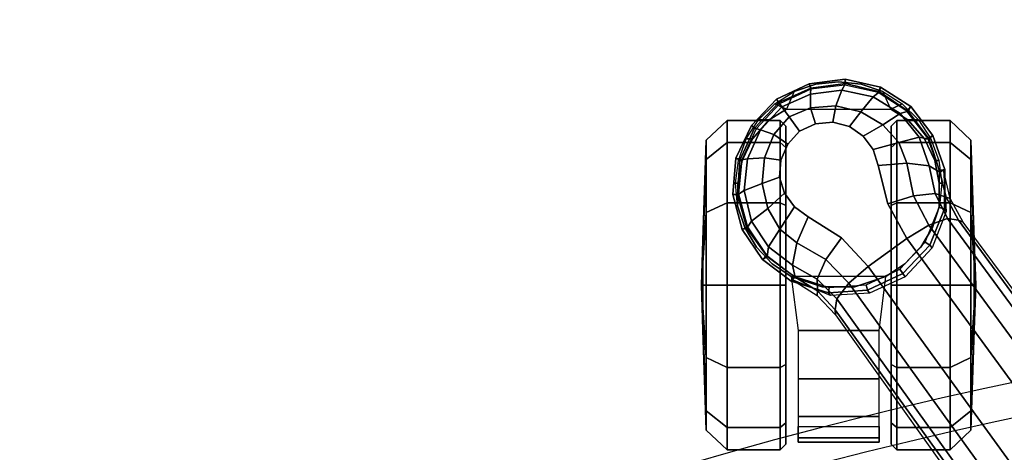
# Model space of a CAD drawing. Units: millimetres. Extents: x 6623 to 53433, y -3505 to 81661.
# Drawn here: x 7786 to 7965, y -1380 to -1301 of the extents above; entities that cross this region are included whole.
import ezdxf

# ---------------------------------------------------------------- set-up
doc = ezdxf.new("R2010")
doc.units = ezdxf.units.MM
doc.header["$LTSCALE"] = 200
for name, color, linetype in [('2ddim', 7, 'Continuous'), ('72_HWAP_INSERT', 7, 'Continuous'), ('72_HWAP_SS_D2_ANY', 7, 'Continuous'), ('72_HWAP_SS_D3_AURN-ZODYSE', 7, 'Continuous'), ('72_HWAP_SS_D3_AURN-ZODYSTER', 7, 'Continuous')]:
    doc.layers.add(name, color=color, linetype=linetype)
doc.styles.add('Trebuchet', font='trebuc.TTF')
doc.dimstyles.new('MM', dxfattribs={"dimscale": 350, "dimtxt": 0.3, "dimasz": 0.18, "dimexe": 0.18, "dimexo": 0.0625, "dimgap": 0.09, "dimtad": 1, "dimtoh": 1, "dimdec": 0, "dimzin": 0, "dimdsep": 46, "dimtxsty": 'Trebuchet', "dimcen": 0.09, "dimclrd": 11, "dimclre": 11, "dimclrt": 2, "dimadec": 0, "dimazin": 0, "dimtfac": 1, "dimtdec": 0, "dimtofl": 0, "dimtmove": 0, "dimatfit": 3, "dimfxl": 0, "dimtolj": 1, "dimtzin": 0, "dimarcsym": 0})

# ---------------------------------------------------------------- blocks, each defined once
blk = doc.blocks.new('72HCSS3SZT-20-702MA1-BASE')
blk.add_polyline3d([(-0.28743, -0.20883, 0.08226), (-0.28804, -0.20927, 0.06785), (-0.28722, -0.20868, 0.06678)])
blk.add_3dface([(-0.21918, -0.16474, 0.11519), (-0.22443, -0.15755, 0.11525), (-0.26269, -0.18548, 0.09997), (-0.25757, -0.19252, 0.09997)])
for points, invisible_edges in [([(-0.26269, -0.18548, 0.09997), (-0.26896, -0.18894, 0.0976), (-0.2628, -0.19741, 0.0976), (-0.25757, -0.19252, 0.09997)], 2), ([(-0.2628, -0.19741, 0.0976), (-0.26896, -0.18894, 0.0976), (-0.27594, -0.19071, 0.09536), (-0.26664, -0.20351, 0.09536)], 5), ([(-0.26844, -0.206, 0.09437), (-0.27887, -0.19165, 0.09437), (-0.28133, -0.19345, 0.09334), (-0.27092, -0.20778, 0.09334)], 5), ([(-0.26664, -0.20351, 0.09536), (-0.27594, -0.19071, 0.09536), (-0.27887, -0.19165, 0.09437), (-0.26844, -0.206, 0.09437)], 5), ([(-0.27092, -0.20778, 0.09334), (-0.28133, -0.19345, 0.09334), (-0.28311, -0.19595, 0.09235), (-0.27384, -0.20871, 0.09235)], 5), ([(-0.27384, -0.20871, 0.09235), (-0.28311, -0.19595, 0.09235), (-0.28385, -0.19897, 0.09154), (-0.27695, -0.20847, 0.09154)], 5), ([(-0.27695, -0.20847, 0.09154), (-0.28385, -0.19897, 0.09154), (-0.28355, -0.20213, 0.09099), (-0.27986, -0.20722, 0.09099)], 5), ([(-0.27986, -0.20722, 0.09099), (-0.28355, -0.20213, 0.09099), (-0.28223, -0.20505, 0.09077)], 1)]:
    blk.add_3dface(points, dxfattribs=dict(invisible_edges=invisible_edges))
mesh = blk.add_polymesh((4, 7))
for k, corner in enumerate([(-0.03304, -0.00441, 0.16828), (-0.0723, -0.03346, 0.15787), (-0.11142, -0.06235, 0.1465), (-0.15036, -0.09107, 0.13414), (-0.18911, -0.11961, 0.12081), (-0.22765, -0.14796, 0.1065), (-0.26598, -0.1761, 0.09124), (-0.03259, -0.00668, 0.17508), (-0.072, -0.03543, 0.16421), (-0.11129, -0.0642, 0.1523), (-0.15041, -0.09291, 0.1394), (-0.18932, -0.12151, 0.1256), (-0.22797, -0.14992, 0.11098), (-0.26632, -0.17808, 0.09561), (-0.03152, -0.01229, 0.17947), (-0.07108, -0.04038, 0.16797), (-0.1104, -0.06861, 0.15567), (-0.14947, -0.09692, 0.14255), (-0.18827, -0.12522, 0.12866), (-0.22682, -0.15344, 0.11404), (-0.26508, -0.18151, 0.09872), (-0.02875, -0.01873, 0.18112), (-0.06842, -0.04636, 0.16931), (-0.10785, -0.07407, 0.15684), (-0.147, -0.10184, 0.14367), (-0.18586, -0.12966, 0.12981), (-0.22443, -0.15755, 0.11525), (-0.26269, -0.18548, 0.09997)]):
    mesh.set_mesh_vertex(divmod(k, 7), corner)
mesh = blk.add_polymesh((2, 7))
for k, corner in enumerate([(-0.26598, -0.1761, 0.09124), (-0.22765, -0.14796, 0.1065), (-0.18911, -0.11961, 0.12081), (-0.15036, -0.09107, 0.13414), (-0.11142, -0.06235, 0.1465), (-0.0723, -0.03346, 0.15787), (-0.03304, -0.00441, 0.16828), (-0.26566, -0.17521, 0.0753), (-0.22706, -0.14663, 0.08484), (-0.18845, -0.11804, 0.09437), (-0.14984, -0.08946, 0.10391), (-0.11124, -0.06087, 0.11344), (-0.07263, -0.03229, 0.12298), (-0.03402, -0.0037, 0.13251)]):
    mesh.set_mesh_vertex(divmod(k, 7), corner)
mesh = blk.add_polymesh((4, 7))
for k, corner in enumerate([(-0.02669, -0.02156, 0.18112), (-0.06524, -0.05077, 0.16936), (-0.10377, -0.07969, 0.15687), (-0.14227, -0.10833, 0.14367), (-0.18075, -0.13669, 0.12978), (-0.21918, -0.16474, 0.11519), (-0.25757, -0.19252, 0.09997), (-0.02141, -0.02622, 0.17954), (-0.06035, -0.05518, 0.16808), (-0.09935, -0.08384, 0.15575), (-0.13835, -0.11224, 0.1426), (-0.17725, -0.14039, 0.12869), (-0.21601, -0.16832, 0.11405), (-0.25454, -0.19605, 0.09876), (-0.01642, -0.02891, 0.17508), (-0.05594, -0.05751, 0.16422), (-0.09545, -0.08599, 0.1523), (-0.13485, -0.11433, 0.1394), (-0.17407, -0.14249, 0.12559), (-0.21303, -0.17047, 0.11096), (-0.25167, -0.19825, 0.09561), (-0.01441, -0.03006, 0.16828), (-0.05416, -0.05842, 0.15787), (-0.09373, -0.0867, 0.14649), (-0.13308, -0.11486, 0.13414), (-0.17219, -0.14289, 0.12081), (-0.21106, -0.17079, 0.1065), (-0.24967, -0.19854, 0.09124)]):
    mesh.set_mesh_vertex(divmod(k, 7), corner)
mesh = blk.add_polymesh((2, 7))
for k, corner in enumerate([(-0.24873, -0.19852, 0.0753), (-0.20961, -0.17063, 0.08484), (-0.1705, -0.14275, 0.09437), (-0.13138, -0.11487, 0.10391), (-0.09227, -0.08698, 0.11344), (-0.05315, -0.0591, 0.12298), (-0.01403, -0.03122, 0.13251), (-0.24967, -0.19854, 0.09124), (-0.21106, -0.17079, 0.1065), (-0.17219, -0.14289, 0.12081), (-0.13308, -0.11486, 0.13414), (-0.09373, -0.0867, 0.14649), (-0.05416, -0.05842, 0.15787), (-0.01441, -0.03006, 0.16828)]):
    mesh.set_mesh_vertex(divmod(k, 7), corner)
mesh = blk.add_polymesh((2, 3))
for k, corner in enumerate([(-0.27476, -0.17949, 0.08683), (-0.27018, -0.17832, 0.08904), (-0.26598, -0.1761, 0.09124), (-0.27509, -0.17884, 0.07367), (-0.26994, -0.17757, 0.07434), (-0.26566, -0.17521, 0.0753)]):
    mesh.set_mesh_vertex(divmod(k, 3), corner)
mesh = blk.add_polymesh((3, 4))
for k, corner in enumerate([(-0.27476, -0.17949, 0.08683), (-0.27592, -0.18142, 0.09153), (-0.27638, -0.18552, 0.09473), (-0.27594, -0.19071, 0.09536), (-0.27018, -0.17832, 0.08904), (-0.27089, -0.18036, 0.09356), (-0.27042, -0.18428, 0.09668), (-0.26896, -0.18894, 0.0976), (-0.26598, -0.1761, 0.09124), (-0.26632, -0.17808, 0.09561), (-0.26508, -0.18151, 0.09872), (-0.26269, -0.18548, 0.09997)]):
    mesh.set_mesh_vertex(divmod(k, 4), corner)
mesh = blk.add_polymesh((2, 7))
for k, corner in enumerate([(-0.27523, -0.17856, 0.06785), (-0.28146, -0.18073, 0.06785), (-0.2867, -0.18474, 0.06785), (-0.29024, -0.19032, 0.06785), (-0.29172, -0.19676, 0.06785), (-0.29087, -0.20331, 0.06785), (-0.28804, -0.20927, 0.06785), (-0.27476, -0.1795, 0.08683), (-0.2808, -0.18145, 0.08584), (-0.28585, -0.18523, 0.0848), (-0.28939, -0.19049, 0.0838), (-0.29092, -0.19668, 0.08298), (-0.29005, -0.20299, 0.08248), (-0.28743, -0.20883, 0.08226)]):
    mesh.set_mesh_vertex(divmod(k, 7), corner)
mesh = blk.add_polymesh((2, 7))
for k, corner in enumerate([(-0.27507, -0.17956, 0.06678), (-0.28095, -0.18168, 0.06678), (-0.28586, -0.18551, 0.06678), (-0.2893, -0.19072, 0.06678), (-0.29062, -0.19683, 0.06678), (-0.28986, -0.20302, 0.06678), (-0.28722, -0.20868, 0.06678), (-0.27523, -0.17856, 0.06785), (-0.28146, -0.18073, 0.06785), (-0.2867, -0.18474, 0.06785), (-0.29024, -0.19032, 0.06785), (-0.29172, -0.19676, 0.06785), (-0.29087, -0.20331, 0.06785), (-0.28804, -0.20927, 0.06785)]):
    mesh.set_mesh_vertex(divmod(k, 7), corner)
mesh = blk.add_polymesh((2, 7))
for k, corner in enumerate([(-0.27509, -0.17884, 0.07367), (-0.26761, -0.17831, 0.07463), (-0.26098, -0.18089, 0.07539), (-0.2557, -0.18578, 0.07567), (-0.25268, -0.19231, 0.07539), (-0.25228, -0.19941, 0.07463), (-0.2551, -0.20636, 0.0737), (-0.27523, -0.17856, 0.06785), (-0.26809, -0.17863, 0.06785), (-0.26147, -0.1813, 0.06785), (-0.25628, -0.1862, 0.06785), (-0.25323, -0.19265, 0.06785), (-0.25273, -0.19977, 0.06785), (-0.25487, -0.20658, 0.06785)]):
    mesh.set_mesh_vertex(divmod(k, 7), corner)
mesh = blk.add_polymesh((2, 7))
for k, corner in enumerate([(-0.27523, -0.17856, 0.06785), (-0.26809, -0.17863, 0.06785), (-0.26147, -0.1813, 0.06785), (-0.25628, -0.1862, 0.06785), (-0.25323, -0.19265, 0.06785), (-0.25273, -0.19977, 0.06785), (-0.25487, -0.20658, 0.06785), (-0.27507, -0.17956, 0.06678), (-0.26829, -0.17962, 0.06678), (-0.26201, -0.18214, 0.06678), (-0.25708, -0.18678, 0.06678), (-0.25419, -0.1929, 0.06678), (-0.25373, -0.19966, 0.06678), (-0.25577, -0.20612, 0.06678)]):
    mesh.set_mesh_vertex(divmod(k, 7), corner)
mesh = blk.add_polymesh((4, 7))
for k, corner in enumerate([(-0.27476, -0.1795, 0.08683), (-0.2808, -0.18145, 0.08584), (-0.28585, -0.18523, 0.0848), (-0.28939, -0.19049, 0.0838), (-0.29092, -0.19668, 0.08298), (-0.29005, -0.20299, 0.08248), (-0.28743, -0.20883, 0.08226), (-0.27592, -0.18142, 0.09153), (-0.28113, -0.18322, 0.09046), (-0.28546, -0.18674, 0.08922), (-0.28847, -0.19162, 0.08797), (-0.28973, -0.19732, 0.08689), (-0.28895, -0.20307, 0.08617), (-0.28664, -0.20826, 0.08587), (-0.27638, -0.18552, 0.09473), (-0.28015, -0.18697, 0.09365), (-0.28338, -0.18987, 0.09238), (-0.28575, -0.19386, 0.09109), (-0.28682, -0.19847, 0.08997), (-0.28647, -0.20304, 0.0892), (-0.28485, -0.20695, 0.08888), (-0.27594, -0.19071, 0.09536), (-0.27887, -0.19165, 0.09437), (-0.28133, -0.19345, 0.09334), (-0.28311, -0.19595, 0.09235), (-0.28385, -0.19897, 0.09154), (-0.28355, -0.20213, 0.09099), (-0.28223, -0.20505, 0.09077)]):
    mesh.set_mesh_vertex(divmod(k, 7), corner)
mesh = blk.add_polymesh((3, 4))
for k, corner in enumerate([(-0.24967, -0.19854, 0.09124), (-0.25167, -0.19825, 0.09561), (-0.25454, -0.19605, 0.09876), (-0.25757, -0.19252, 0.09997), (-0.2531, -0.2018, 0.08899), (-0.25526, -0.20185, 0.09352), (-0.25883, -0.20024, 0.09669), (-0.2628, -0.19741, 0.0976), (-0.25562, -0.20585, 0.08683), (-0.25781, -0.20636, 0.09153), (-0.26185, -0.20553, 0.09473), (-0.26664, -0.20351, 0.09536)]):
    mesh.set_mesh_vertex(divmod(k, 4), corner)
mesh = blk.add_polymesh((2, 3))
for k, corner in enumerate([(-0.2551, -0.20636, 0.0737), (-0.2523, -0.20186, 0.07434), (-0.24873, -0.19852, 0.0753), (-0.25562, -0.20585, 0.08683), (-0.2531, -0.2018, 0.08899), (-0.24967, -0.19854, 0.09124)]):
    mesh.set_mesh_vertex(divmod(k, 3), corner)
mesh = blk.add_polymesh((4, 7))
for k, corner in enumerate([(-0.28743, -0.20883, 0.08226), (-0.28278, -0.21326, 0.08245), (-0.27696, -0.21591, 0.08298), (-0.2706, -0.21635, 0.08381), (-0.26452, -0.21464, 0.08485), (-0.25937, -0.21096, 0.08586), (-0.25562, -0.20585, 0.08683), (-0.28664, -0.20826, 0.08587), (-0.2825, -0.21215, 0.08615), (-0.2772, -0.21457, 0.08688), (-0.27139, -0.21513, 0.08797), (-0.26583, -0.21379, 0.08926), (-0.26114, -0.21074, 0.09047), (-0.25781, -0.20636, 0.09153), (-0.28485, -0.20695, 0.08888), (-0.28165, -0.20974, 0.08919), (-0.27739, -0.21145, 0.08997), (-0.27267, -0.21186, 0.09109), (-0.26815, -0.21084, 0.0924), (-0.26439, -0.20866, 0.09366), (-0.26185, -0.20553, 0.09473), (-0.28223, -0.20505, 0.09077), (-0.27986, -0.20722, 0.09099), (-0.27695, -0.20847, 0.09154), (-0.27384, -0.20871, 0.09235), (-0.27092, -0.20778, 0.09334), (-0.26844, -0.206, 0.09437), (-0.26664, -0.20351, 0.09536)]):
    mesh.set_mesh_vertex(divmod(k, 7), corner)
mesh = blk.add_polymesh((2, 7))
for k, corner in enumerate([(-0.28804, -0.20927, 0.06785), (-0.28324, -0.21381, 0.06785), (-0.27728, -0.21664, 0.06785), (-0.2707, -0.21722, 0.06785), (-0.26433, -0.21552, 0.06785), (-0.25886, -0.21183, 0.06785), (-0.25487, -0.20658, 0.06785), (-0.28743, -0.20883, 0.08226), (-0.28278, -0.21326, 0.08245), (-0.27696, -0.21591, 0.08298), (-0.2706, -0.21635, 0.08381), (-0.26452, -0.21464, 0.08485), (-0.25937, -0.21096, 0.08586), (-0.25562, -0.20585, 0.08683)]):
    mesh.set_mesh_vertex(divmod(k, 7), corner)
mesh = blk.add_polymesh((2, 7))
for k, corner in enumerate([(-0.28722, -0.20868, 0.06678), (-0.28265, -0.21294, 0.06678), (-0.277, -0.21558, 0.06678), (-0.27079, -0.2162, 0.06678), (-0.26476, -0.21455, 0.06678), (-0.2596, -0.21106, 0.06678), (-0.25577, -0.20612, 0.06678), (-0.28804, -0.20927, 0.06785), (-0.28324, -0.21381, 0.06785), (-0.27728, -0.21664, 0.06785), (-0.2707, -0.21722, 0.06785), (-0.26433, -0.21552, 0.06785), (-0.25886, -0.21183, 0.06785), (-0.25487, -0.20658, 0.06785)]):
    mesh.set_mesh_vertex(divmod(k, 7), corner)
blk = doc.blocks.new('72HCSS3SZT-20-702MA1-CASTER')
for points, invisible_edges in [([(-0.28081, -0.21362, 0.0475), (-0.28081, -0.18226, 0.0475), (-0.27689, -0.18039, 0.05219), (-0.27689, -0.21549, 0.05219)], 5), ([(-0.27689, -0.21549, 0.05219), (-0.27689, -0.18039, 0.05219), (-0.27276, -0.17958, 0.05561), (-0.27276, -0.2163, 0.05561)], 5), ([(-0.27276, -0.2163, 0.05561), (-0.27276, -0.17958, 0.05561), (-0.26861, -0.17953, 0.05813), (-0.26861, -0.21635, 0.05813)], 5), ([(-0.26861, -0.21635, 0.05813), (-0.26861, -0.17953, 0.05813), (-0.26465, -0.18083, 0.05983), (-0.26465, -0.21505, 0.05983)], 5), ([(-0.26465, -0.21505, 0.05983), (-0.26465, -0.18083, 0.05983), (-0.26108, -0.18297, 0.06087), (-0.26108, -0.21292, 0.06087)], 5), ([(-0.28081, -0.21362, 0.0475), (-0.28431, -0.21058, 0.04082), (-0.28431, -0.1853, 0.04082), (-0.28081, -0.18226, 0.0475)], 10), ([(-0.26108, -0.21292, 0.06087), (-0.26108, -0.18297, 0.06087), (-0.25806, -0.18584, 0.06141), (-0.25806, -0.21005, 0.06141)], 5), ([(-0.28431, -0.21058, 0.04082), (-0.28625, -0.20744, 0.03247), (-0.28625, -0.18844, 0.03247), (-0.28431, -0.1853, 0.04082)], 8), ([(-0.25806, -0.21005, 0.06141), (-0.25806, -0.18584, 0.06141), (-0.25575, -0.1893, 0.06167), (-0.25575, -0.20658, 0.06167)], 5), ([(-0.28314, -0.18834, 0.03), (-0.25416, -0.18834, 0.00102), (-0.23967, -0.18834, 0.0049), (-0.27926, -0.18834, 0.04449)], 5), ([(-0.28314, -0.18834, 0.03), (-0.27926, -0.18834, 0.01551), (-0.26865, -0.18834, 0.0049), (-0.25416, -0.18834, 0.00102)], 8), ([(-0.27926, -0.18834, 0.04449), (-0.23967, -0.18834, 0.0049), (-0.22906, -0.18834, 0.01551), (-0.26865, -0.18834, 0.0551)], 5), ([(-0.26865, -0.18834, 0.0551), (-0.22906, -0.18834, 0.01551), (-0.22518, -0.18834, 0.03), (-0.25416, -0.18834, 0.05898)], 5), ([(-0.25416, -0.18834, 0.05898), (-0.22518, -0.18834, 0.03), (-0.22906, -0.18834, 0.04449), (-0.23967, -0.18834, 0.0551)], 1), ([(-0.25416, -0.20754, 0.05898), (-0.28314, -0.20754, 0.03), (-0.27926, -0.20754, 0.04449), (-0.26865, -0.20754, 0.0551)], 1), ([(-0.23967, -0.20754, 0.0551), (-0.27926, -0.20754, 0.01551), (-0.28314, -0.20754, 0.03), (-0.25416, -0.20754, 0.05898)], 5), ([(-0.22906, -0.20754, 0.04449), (-0.26865, -0.20754, 0.0049), (-0.27926, -0.20754, 0.01551), (-0.23967, -0.20754, 0.0551)], 5), ([(-0.22518, -0.20754, 0.03), (-0.25416, -0.20754, 0.00102), (-0.26865, -0.20754, 0.0049), (-0.22906, -0.20754, 0.04449)], 5), ([(-0.22518, -0.20754, 0.03), (-0.22906, -0.20754, 0.01551), (-0.23967, -0.20754, 0.0049), (-0.25416, -0.20754, 0.00102)], 8)]:
    blk.add_3dface(points, dxfattribs=dict(invisible_edges=invisible_edges))
mesh = blk.add_polymesh((12, 6), dxfattribs=dict(m_close=True))
for k, corner in enumerate([(-0.25416, -0.17294, 0.03), (-0.25416, -0.17321, 0.03814), (-0.25416, -0.17381, 0.05644), (-0.25416, -0.17761, 0.05999), (-0.25416, -0.18733, 0.05999), (-0.25416, -0.18834, 0.05898), (-0.25416, -0.17294, 0.03), (-0.25009, -0.17321, 0.03705), (-0.24094, -0.17381, 0.05289), (-0.23916, -0.17761, 0.05598), (-0.23916, -0.18733, 0.05598), (-0.23967, -0.18834, 0.0551), (-0.25416, -0.17294, 0.03), (-0.2471, -0.17321, 0.03407), (-0.23126, -0.17381, 0.04322), (-0.22818, -0.17761, 0.045), (-0.22818, -0.18733, 0.045), (-0.22906, -0.18834, 0.04449), (-0.25416, -0.17294, 0.03), (-0.24601, -0.17321, 0.03), (-0.22772, -0.17381, 0.03), (-0.22416, -0.17761, 0.03), (-0.22416, -0.18733, 0.03), (-0.22518, -0.18834, 0.03), (-0.25416, -0.17294, 0.03), (-0.2471, -0.17321, 0.02592), (-0.23126, -0.17381, 0.01678), (-0.22818, -0.17761, 0.015), (-0.22818, -0.18733, 0.015), (-0.22906, -0.18834, 0.01551), (-0.25416, -0.17294, 0.03), (-0.25009, -0.17321, 0.02294), (-0.24094, -0.17381, 0.0071), (-0.23916, -0.17761, 0.00402), (-0.23916, -0.18733, 0.00402), (-0.23967, -0.18834, 0.0049), (-0.25416, -0.17294, 0.03), (-0.25416, -0.17321, 0.02185), (-0.25416, -0.17381, 0.00356), (-0.25416, -0.17761), (-0.25416, -0.18733), (-0.25416, -0.18834, 0.00102), (-0.25416, -0.17294, 0.03), (-0.25823, -0.17321, 0.02294), (-0.26738, -0.17381, 0.0071), (-0.26916, -0.17761, 0.00402), (-0.26916, -0.18733, 0.00402), (-0.26865, -0.18834, 0.0049), (-0.25416, -0.17294, 0.03), (-0.26121, -0.17321, 0.02592), (-0.27705, -0.17381, 0.01678), (-0.28014, -0.17761, 0.015), (-0.28014, -0.18733, 0.015), (-0.27926, -0.18834, 0.01551), (-0.25416, -0.17294, 0.03), (-0.2623, -0.17321, 0.03), (-0.2806, -0.17381, 0.03), (-0.28416, -0.17761, 0.03), (-0.28416, -0.18733, 0.03), (-0.28314, -0.18834, 0.03), (-0.25416, -0.17294, 0.03), (-0.26121, -0.17321, 0.03407), (-0.27705, -0.17381, 0.04322), (-0.28014, -0.17761, 0.045), (-0.28014, -0.18733, 0.045), (-0.27926, -0.18834, 0.04449), (-0.25416, -0.17294, 0.03), (-0.25823, -0.17321, 0.03705), (-0.26738, -0.17381, 0.05289), (-0.26916, -0.17761, 0.05598), (-0.26916, -0.18733, 0.05598), (-0.26865, -0.18834, 0.0551)]):
    mesh.set_mesh_vertex(divmod(k, 6), corner)
mesh = blk.add_polymesh((2, 25))
for k, corner in enumerate([(-0.25575, -0.20658, 0.06627), (-0.25806, -0.21005, 0.06627), (-0.26108, -0.21292, 0.06627), (-0.26465, -0.21505, 0.06627), (-0.26861, -0.21635, 0.06627), (-0.27276, -0.21674, 0.06627), (-0.27689, -0.21621, 0.06627), (-0.28081, -0.21478, 0.06627), (-0.28431, -0.21253, 0.06627), (-0.28723, -0.20956, 0.06627), (-0.28943, -0.20602, 0.06627), (-0.29079, -0.20208, 0.06627), (-0.29125, -0.19794, 0.06627), (-0.29079, -0.1938, 0.06627), (-0.28943, -0.18986, 0.06627), (-0.28723, -0.18632, 0.06627), (-0.28431, -0.18335, 0.06627), (-0.28081, -0.1811, 0.06627), (-0.27689, -0.17967, 0.06627), (-0.27276, -0.17914, 0.06627), (-0.26861, -0.17953, 0.06627), (-0.26465, -0.18083, 0.06627), (-0.26108, -0.18297, 0.06627), (-0.25806, -0.18584, 0.06627), (-0.25575, -0.1893, 0.06627), (-0.25575, -0.20658, 0.06167), (-0.25806, -0.21005, 0.06141), (-0.26108, -0.21292, 0.06087), (-0.26465, -0.21505, 0.05983), (-0.26861, -0.21635, 0.05813), (-0.27276, -0.2163, 0.05561), (-0.27689, -0.21549, 0.05219), (-0.28081, -0.21362, 0.0475), (-0.28431, -0.21058, 0.04082), (-0.28625, -0.20744, 0.03247), (-0.28943, -0.20602, 0.03247), (-0.29079, -0.20208, 0.03247), (-0.29125, -0.19794, 0.03247), (-0.29079, -0.1938, 0.03247), (-0.28943, -0.18986, 0.03247), (-0.28625, -0.18844, 0.03247), (-0.28431, -0.1853, 0.04082), (-0.28081, -0.18226, 0.0475), (-0.27689, -0.18039, 0.05219), (-0.27276, -0.17958, 0.05561), (-0.26861, -0.17953, 0.05813), (-0.26465, -0.18083, 0.05983), (-0.26108, -0.18297, 0.06087), (-0.25806, -0.18584, 0.06141), (-0.25575, -0.1893, 0.06167)]):
    mesh.set_mesh_vertex(divmod(k, 25), corner)
mesh = blk.add_polymesh((2, 4))
for k, corner in enumerate([(-0.25575, -0.20658, 0.06167), (-0.25388, -0.20092, 0.06167), (-0.25388, -0.19496, 0.06167), (-0.25575, -0.1893, 0.06167), (-0.25575, -0.20658, 0.06627), (-0.25388, -0.20092, 0.06627), (-0.25388, -0.19496, 0.06627), (-0.25575, -0.1893, 0.06627)]):
    mesh.set_mesh_vertex(divmod(k, 4), corner)
mesh = blk.add_polymesh((2, 7))
for k, corner in enumerate([(-0.22836, -0.19055, 0.01808), (-0.22553, -0.19055, 0.02737), (-0.22635, -0.19055, 0.0373), (-0.2302, -0.19055, 0.04648), (-0.23707, -0.19055, 0.05369), (-0.24592, -0.19055, 0.05829), (-0.25575, -0.1893, 0.06167), (-0.22836, -0.20533, 0.01808), (-0.22553, -0.20533, 0.02737), (-0.22635, -0.20533, 0.0373), (-0.2302, -0.20533, 0.04648), (-0.23707, -0.20533, 0.05369), (-0.24592, -0.20533, 0.05829), (-0.25575, -0.20658, 0.06167)]):
    mesh.set_mesh_vertex(divmod(k, 7), corner)
mesh = blk.add_polymesh((12, 6), dxfattribs=dict(m_close=True))
for k, corner in enumerate([(-0.25416, -0.22294, 0.03), (-0.25416, -0.22267, 0.03814), (-0.25416, -0.22207, 0.05644), (-0.25416, -0.21827, 0.05999), (-0.25416, -0.20856, 0.05999), (-0.25416, -0.20754, 0.05898), (-0.25416, -0.22294, 0.03), (-0.25823, -0.22267, 0.03705), (-0.26738, -0.22207, 0.05289), (-0.26916, -0.21827, 0.05598), (-0.26916, -0.20856, 0.05598), (-0.26865, -0.20754, 0.0551), (-0.25416, -0.22294, 0.03), (-0.26121, -0.22267, 0.03407), (-0.27705, -0.22207, 0.04322), (-0.28014, -0.21827, 0.045), (-0.28014, -0.20856, 0.045), (-0.27926, -0.20754, 0.04449), (-0.25416, -0.22294, 0.03), (-0.2623, -0.22267, 0.03), (-0.2806, -0.22207, 0.03), (-0.28416, -0.21827, 0.03), (-0.28416, -0.20856, 0.03), (-0.28314, -0.20754, 0.03), (-0.25416, -0.22294, 0.03), (-0.26121, -0.22267, 0.02592), (-0.27705, -0.22207, 0.01678), (-0.28014, -0.21827, 0.015), (-0.28014, -0.20856, 0.015), (-0.27926, -0.20754, 0.01551), (-0.25416, -0.22294, 0.03), (-0.25823, -0.22267, 0.02294), (-0.26738, -0.22207, 0.0071), (-0.26916, -0.21827, 0.00402), (-0.26916, -0.20856, 0.00402), (-0.26865, -0.20754, 0.0049), (-0.25416, -0.22294, 0.03), (-0.25416, -0.22267, 0.02185), (-0.25416, -0.22207, 0.00356), (-0.25416, -0.21827), (-0.25416, -0.20856), (-0.25416, -0.20754, 0.00102), (-0.25416, -0.22294, 0.03), (-0.25009, -0.22267, 0.02294), (-0.24094, -0.22207, 0.0071), (-0.23916, -0.21827, 0.00402), (-0.23916, -0.20856, 0.00402), (-0.23967, -0.20754, 0.0049), (-0.25416, -0.22294, 0.03), (-0.2471, -0.22267, 0.02592), (-0.23126, -0.22207, 0.01678), (-0.22818, -0.21827, 0.015), (-0.22818, -0.20856, 0.015), (-0.22906, -0.20754, 0.01551), (-0.25416, -0.22294, 0.03), (-0.24601, -0.22267, 0.03), (-0.22772, -0.22207, 0.03), (-0.22416, -0.21827, 0.03), (-0.22416, -0.20856, 0.03), (-0.22518, -0.20754, 0.03), (-0.25416, -0.22294, 0.03), (-0.2471, -0.22267, 0.03407), (-0.23126, -0.22207, 0.04322), (-0.22818, -0.21827, 0.045), (-0.22818, -0.20856, 0.045), (-0.22906, -0.20754, 0.04449), (-0.25416, -0.22294, 0.03), (-0.25009, -0.22267, 0.03705), (-0.24094, -0.22207, 0.05289), (-0.23916, -0.21827, 0.05598), (-0.23916, -0.20856, 0.05598), (-0.23967, -0.20754, 0.0551)]):
    mesh.set_mesh_vertex(divmod(k, 6), corner)
blk = doc.blocks.new('72HCSS2SZT-XX-0XXMA1-SEAT')
for radius in [0.80082, 0.79447]:
    blk.add_arc((0.54697, 0), radius, 161.9963, 198.0037)
blk = doc.blocks.new('72HWAP_SS21311303944000')
blk.add_blockref('72HCSS2SZT-XX-0XXMA1-SEAT', (0, 0))
blk = doc.blocks.new('XCAD03D0A437AE2140F4FD4ED07F6FA756A505')
at = {"layer": '72_HWAP_SS_D2_ANY', "color": 7}
blk.add_blockref('72HWAP_SS21311303944000', (0, 0), dxfattribs=at)
at = {"layer": '72_HWAP_SS_D3_AURN-ZODYSE', "color": 0}
blk.add_blockref('72HCSS3SZT-20-702MA1-BASE', (0, 0), dxfattribs=at)
at = {"layer": '72_HWAP_SS_D3_AURN-ZODYSTER', "color": 0}
blk.add_blockref('72HCSS3SZT-20-702MA1-CASTER', (0, 0), dxfattribs=at)
blk = doc.blocks.new('*D70')
at = {"layer": '2ddim', "color": 11, "lineweight": -2}
for p, q in [((7371.27, -1972.88), (7371.27, -1002.78)), ((8895.27, -1972.88), (8895.27, -1002.78)), ((7434.27, -1065.78), (8832.27, -1065.78))]:
    blk.add_line(p, q, dxfattribs=at)
at = {"layer": '2ddim', "color": 11}
for points in [[(7434.27, -1055.28), (7434.27, -1076.28), (7371.27, -1065.78)], [(8832.27, -1055.28), (8832.27, -1076.28), (8895.27, -1065.78)]]:
    blk.add_solid(points, dxfattribs=at)
at = {"layer": 'Defpoints', "color": 0}
for p in [(8895.27, -1065.78), (7371.27, -1994.76), (8895.27, -1994.76)]:
    blk.add_point(p, dxfattribs=at)
at = {"layer": '2ddim', "color": 2, "insert": (8133.27, -980.86), "char_height": 105, "attachment_point": 5, "style": 'Trebuchet'}
blk.add_mtext('\\A1;1524', dxfattribs=at)

msp = doc.modelspace()

# ---------------------------------------------------------------- block references
at = {"layer": '72_HWAP_INSERT', "xscale": 1000.000000001863, "yscale": 1000.000000001863, "zscale": 1000.000000001559, "rotation": 270}
msp.add_blockref('XCAD03D0A437AE2140F4FD4ED07F6FA756A505', (8133.02, -1603.64, 0), dxfattribs=at)

# ---------------------------------------------------------------- dimensions: what is measured, and where the dimension line sits
at = {"layer": '2ddim'}
dim = msp.add_linear_dim(base=(8895.27, -1065.78, 0), p1=(7371.27, -1994.76, 0), p2=(8895.27, -1994.76, 0), dimstyle='MM', dxfattribs=at)
dim.commit()
dim.dimension.update_dxf_attribs({"geometry": '*D70', "text_midpoint": (8133.27, -980.86, 0)})

doc.saveas('drawing.dxf')
